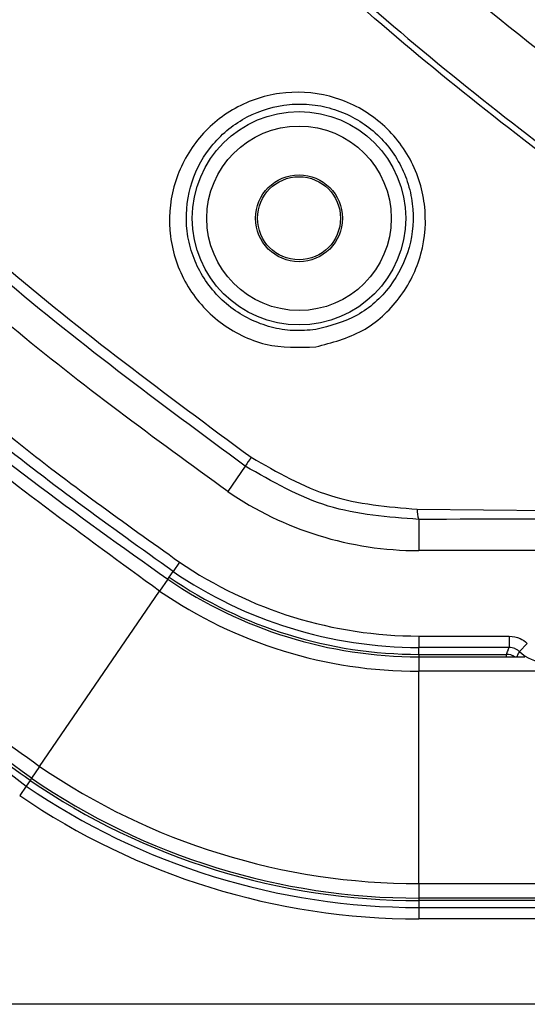
# Model space of a CAD drawing. Extents: x 0.3 to 16.8, y 0.3 to 10.8.
# Drawn here: x 12.3 to 12.4, y 1.4 to 1.6 of the extents above; entities that cross this region are included whole.
import ezdxf

# ---------------------------------------------------------------- set-up
doc = ezdxf.new("R2010")
doc.units = 0
doc.header["$MEASUREMENT"] = 0
doc.layers.get('0').update_dxf_attribs({"linetype": 'CONTINUOUS'})

msp = doc.modelspace()

# ---------------------------------------------------------------- linework, layer by layer
at = {"color": 7, "linetype": 'CONTINUOUS'}
for p, q in [((12.3609874935, 1.5294629801), (12.3564735175, 1.5228680808)), ((12.4055294888, 1.5183185625), (12.4400136177, 1.517917356)), ((12.4058958624, 1.5156594639), (12.4058958624, 1.5075739104)), ((13.4493109778, 1.5075739104), (12.4058958624, 1.5075739104)), ((12.3439783488, 1.5046126935), (12.3423111247, 1.5021768863)), ((12.3412983785, 1.5006972686), (12.3423111247, 1.5021768864)), ((12.2333190508, 1.501402785), (12.3042703761, 1.4465995168)), ((12.3409415876, 1.5001759979), (12.3388234871, 1.4970814623)), ((12.3409415872, 1.5001759981), (12.3412983785, 1.5006972686)), ((12.3077580135, 1.4516949406), (12.3388234871, 1.4970814623)), ((12.4058958624, 1.4854517857), (12.4293387766, 1.4854517857)), ((12.4058958624, 1.4854517857), (12.4058958624, 1.4825000416)), ((12.4293387766, 1.4854517857), (12.4293387766, 1.4825000416)), ((12.4293387766, 1.4825000416), (12.4058958624, 1.4825000416)), ((12.4058958624, 1.4807070208), (12.4058958624, 1.4825000416)), ((12.4340171397, 1.4835481036), (12.4319561868, 1.481434986)), ((12.4058958624, 1.4807070208), (12.4286359732, 1.4807070208)), ((12.4058958624, 1.4807070208), (12.4058958624, 1.4800753382)), ((12.4058958624, 1.4800753382), (12.4058958624, 1.4763253382)), ((12.4058958624, 1.4800753382), (12.4333724992, 1.4800753382)), ((12.4286359732, 1.4800753382), (12.4286359732, 1.4807070208)), ((13.4493109778, 1.476325338), (12.4058958624, 1.4763253382)), ((12.4058958624, 1.4213253382), (12.4058958624, 1.4763253382)), ((12.3077580135, 1.4516949406), (12.305639913, 1.4486004051)), ((12.3056399134, 1.4486004048), (12.3052831221, 1.4480791343)), ((12.3042703759, 1.4465995166), (12.3026031518, 1.4441637094)), ((12.3052831221, 1.4480791343), (12.3042703759, 1.4465995166)), ((12.4058958624, 1.4213253382), (12.4058958624, 1.4175753382)), ((12.4058958624, 1.4213253382), (13.4493109778, 1.421325338)), ((12.4788388327, 1.4175753382), (12.4058958624, 1.4175753382)), ((12.4058958624, 1.4175753382), (12.4058958624, 1.4169436556)), ((12.4741023069, 1.4169436556), (12.4058958624, 1.4169436556)), ((12.4058958624, 1.4169436556), (12.4058958624, 1.4151506348)), ((12.4058958624, 1.4151506348), (12.4748051103, 1.4151506348)), ((12.4058958624, 1.4151506348), (12.4058958624, 1.4121988907)), ((12.4748051103, 1.4121988908), (12.4058958624, 1.4121988907)), ((12.8064184201, 1.3900739104), (12.1882148126, 1.3900739104))]:
    msp.add_line(p, q, dxfattribs=at)
for radius in [0.0276263826958041, 0.0238786670944828, 0.0112500000000002, 0.0107482051020316]:
    msp.add_circle((12.3749140168, 1.5936408204), radius, dxfattribs=at)
for centre, radius, start, end in [((12.4754597759, 1.4538529001), 0.1371888757668047, 145.4011843768, 146.5548416585), ((12.4058958624, 1.5950739104), 0.0874999999999997, 235.6097352051, 270), ((12.4121005287, 1.5178691387), 0.0065863910726499, 176.0873701572, 199.6023972573), ((12.4058958624, 1.5950739104), 0.1096221248254307, 235.6097353866, 270.0000000003), ((12.4058958624, 1.5950739104), 0.1125738688133386, 235.6097353866, 270), ((12.4058958624, 1.5950739104), 0.1149985722380293, 235.6097356045, 269.999999999), ((12.4058958624, 1.5950739104), 0.1143668896120256, 235.6097353866, 269.9999999998), ((12.4058958624, 1.5950739104), 0.1187485722380301, 235.609735605, 269.9999999991), ((12.4286349727, 1.4769556539), 0.0037513670024502, 56.264753254, 89.9847185458), ((12.4385545287, 1.4882003382), 0.0094502966163004, 225.7160063059, 314.2839936701), ((12.4058958624, 1.5950739104), 0.1737485722380298, 235.6097356097, 270.0000000006), ((12.4058958624, 1.5950739104), 0.17749857223803, 235.6097356099, 270.0000000007), ((12.4058958624, 1.5950739104), 0.1799232755807372, 235.6097357458, 270), ((12.4058958624, 1.5950739104), 0.1781302548639533, 235.6097357397, 270), ((12.4058958624, 1.5950739104), 0.1828750197324486, 235.6097357458, 269.9999999998)]:
    msp.add_arc(centre, radius, start, end, dxfattribs=at)
for points, knots in [([(12.26106829618367, 1.823078221053084), (12.28207301476348, 1.795482604359196), (12.32407386121981, 1.740302657280942), (12.39787632999346, 1.666510056352123), (12.45303481993056, 1.624525442506201), (12.48060909262596, 1.603536920294688)], [0, 0, 0, 0, 0.3334643121997823, 0.666792241093345, 1, 1, 1, 1]), ([(12.46886114015869, 1.58698167374884), (12.44756316512079, 1.602867514318592), (12.4049617562984, 1.634643267055421), (12.34651005325615, 1.688937838427237), (12.29219434165825, 1.747404990852698), (12.26041283967312, 1.79001306505975), (12.24451131401426, 1.811331547288661)], [0, 0, 0, 0, 0.2499475208612658, 0.499959104159343, 0.7498100266183014, 1, 1, 1, 1]), ([(12.24588937505211, 1.81229070463522), (12.26175144178906, 1.791007581614429), (12.29345752416731, 1.748465555852311), (12.34767615195002, 1.690105096901003), (12.40602096744126, 1.635906599144142), (12.44855694700225, 1.604206264037941), (12.46982007579975, 1.588359719177711)], [0, 0, 0, 0, 0.2501616821462151, 0.5000386792935795, 0.7500764748886058, 1, 1, 1, 1]), ([(12.36098749353145, 1.529462980107338), (12.33885641456973, 1.545800015024848), (12.29459467957507, 1.578473772656272), (12.23599571037112, 1.637076679666204), (12.20332565514055, 1.681332564249315), (12.18699248980862, 1.703457983833248)], [0, 0, 0, 0, 0.3333629138521936, 0.6667194570807634, 1, 1, 1, 1]), ([(12.18928192044766, 1.705003502928985), (12.20555619322553, 1.682980467148244), (12.23810612984464, 1.638932513140835), (12.29645060204304, 1.580584198675956), (12.340504356203, 1.54803054996183), (12.36253301260925, 1.531752410766485)], [0, 0, 0, 0, 0.333296388665369, 0.6666212662473324, 1, 1, 1, 1]), ([(12.48998147022661, 1.61672129299349), (12.46691068645437, 1.633694285135978), (12.43070742987453, 1.660328733082271), (12.3986346592133, 1.691757110250905), (12.38700049067811, 1.703157529648083)], [0, 0, 0, 0, 0.6372571407041663, 0.9999999999999999, 0.9999999999999999, 0.9999999999999999, 0.9999999999999999]), ([(12.35647351746662, 1.52286808083806), (12.33749241696635, 1.536679296419373), (12.2996920839168, 1.564183947626784), (12.25256158466845, 1.609189473308929), (12.2126246342232, 1.654075688375188), (12.19117046649051, 1.683945398406851), (12.18039759053648, 1.698944007766268)], [0, 0, 0, 0, 0.2810057683576893, 0.5596151620720613, 0.7788676172319744, 1, 1, 1, 1]), ([(12.33882348711705, 1.497081462301008), (12.31903415511791, 1.511477942544963), (12.27944783969212, 1.540276469346344), (12.23006443917387, 1.587425140005951), (12.18823913637548, 1.634463811034451), (12.16582377323142, 1.665679168667568), (12.15461097156021, 1.681293977670962)], [0, 0, 0, 0, 0.2800140697749481, 0.5601364053247736, 0.7799677293745505, 1, 1, 1, 1]), ([(12.10922444947716, 1.650228504663058), (12.12474243176195, 1.628901158734784), (12.155777201323, 1.586248109254163), (12.20658469311505, 1.533035382633178), (12.25727324336635, 1.487953023003786), (12.29092150792682, 1.463786892410753), (12.3077580134953, 1.45169494063811)], [0, 0, 0, 0, 0.2800261215322322, 0.5600306788171715, 0.7798535519492982, 0.9999999999999999, 0.9999999999999999, 0.9999999999999999, 0.9999999999999999]), ([(12.30563991302109, 1.448600405070186), (12.28025079994623, 1.467353419739639), (12.22947152280071, 1.504860225369535), (12.16229148370611, 1.572063692664891), (12.12483478005657, 1.622782701187826), (12.10612991388058, 1.648110404230701)], [0, 0, 0, 0, 0.3336026844770765, 0.6672191786142342, 1, 1, 1, 1]), ([(12.37922968891333, 1.560333954616344), (12.37485640795562, 1.560190471115683), (12.3682769976937, 1.559974606453476), (12.35999324823886, 1.563136178618325), (12.35433021594035, 1.566590544832727), (12.34946475243549, 1.57113246532226), (12.34560438989746, 1.576527904519444), (12.34289666698226, 1.582559700570771), (12.34094966628647, 1.591064133117176), (12.34172333428878, 1.602064080143348), (12.34750888657289, 1.613751571948775), (12.3572651765704, 1.622422701200578), (12.36967626013938, 1.626806847115988), (12.38082673051997, 1.626199952851216), (12.38908025975289, 1.623161946454683), (12.39474227466198, 1.61968047003535), (12.39959642783981, 1.615140905821116), (12.40344937169851, 1.609732580632724), (12.40614532107059, 1.603696614205072), (12.40806644953706, 1.595173698379823), (12.40728444082683, 1.584158948099587), (12.40147800597079, 1.572567732008878), (12.39180782512141, 1.563637713574392), (12.38342120777864, 1.56143489419674), (12.37922968891333, 1.560333954616344)], [0, 0, 0, 0, 0.0622682433061776, 0.0936798534011248, 0.1249411766405603, 0.1563186497393197, 0.1877190097609385, 0.2189922676999251, 0.2504197922506253, 0.3127744612281009, 0.3751268467750349, 0.4374743376440255, 0.5001286545910991, 0.562459845333998, 0.593766178820119, 0.6250616123892562, 0.6564679215620356, 0.6877259898495137, 0.7191525596826971, 0.7505081893029688, 0.8130068174868333, 0.8754072455575513, 0.9377302123869784, 1, 1, 1, 1]), ([(12.37925248647037, 1.564815659724163), (12.38297561856007, 1.565792863734105), (12.39041051361412, 1.567744287719417), (12.3989549648664, 1.575615537902004), (12.40410867661369, 1.585810789438623), (12.4048596195248, 1.595580453141414), (12.40316359289995, 1.603135591968882), (12.4007748967031, 1.608505881557766), (12.39738613372459, 1.613285393345661), (12.39312234436976, 1.617287486900801), (12.38817999251737, 1.620364552064332), (12.38269977816714, 1.622432369334226), (12.37686262664545, 1.623372205271005), (12.3690703126473, 1.623054497437611), (12.35986206827355, 1.619826630237725), (12.35124875163145, 1.612197785579926), (12.34609740460882, 1.601911909939865), (12.345349170359, 1.592151145831655), (12.34704629733065, 1.584603736232389), (12.34943627404505, 1.579231726596977), (12.35282361183058, 1.574454913364455), (12.35713006159992, 1.570417444448066), (12.36214649069739, 1.567309886384046), (12.3676282916, 1.565301598882502), (12.37343928891314, 1.564325621287694), (12.37728362987886, 1.564649689894954), (12.37925248647037, 1.564815659724163)], [0, 0, 0, 0, 0.0624868827865445, 0.1247829527882292, 0.1871137118168553, 0.2494785379713726, 0.281488661493033, 0.3121701607492915, 0.3435910443361903, 0.3747586742737479, 0.4050226890353739, 0.436142846309605, 0.4681917862361942, 0.4998565282122654, 0.5624499621411961, 0.6247624402292163, 0.6870800015695884, 0.749384334978506, 0.7814365457128267, 0.8120028922262349, 0.8435974606248677, 0.8746893105430721, 0.9057715086262639, 0.937294896071679, 0.9678859502081179, 1, 1, 1, 1]), ([(12.246417668954, 1.579459365830807), (12.25489893526852, 1.570658023173072), (12.28351826412631, 1.540958623275617), (12.3172242709825, 1.517020276121292), (12.34094158725943, 1.500175998096058)], [0, 0, 0, 0, 0.2963474914686622, 1, 1, 1, 1]), ([(12.25108465447769, 1.580559482666669), (12.26754922729417, 1.565307398554385), (12.29695598218035, 1.538066224186095), (12.32960792833801, 1.514836366541678), (12.34397834879882, 1.504612693502924)], [0, 0, 0, 0, 0.5598908441347654, 1, 1, 1, 1]), ([(12.34231112465192, 1.502176886304548), (12.3259449559774, 1.513882499015711), (12.29320807534308, 1.537296973942499), (12.26375447018635, 1.564727383669631), (12.24902562379488, 1.578444491954884)], [0, 0, 0, 0, 0.4999306090682899, 1, 1, 1, 1]), ([(12.36253300740829, 1.531752403142774), (12.36921641624004, 1.527898991572333), (12.3825712463893, 1.520199079998173), (12.39788132240841, 1.518945020451394), (12.40552948913049, 1.518318553510196)], [0, 0, 0, 0, 0.5004488081880282, 1, 1, 1, 1]), ([(12.40589586238739, 1.515659463872173), (12.3979177232507, 1.516247744647168), (12.38192664232598, 1.517426872425994), (12.36797732945979, 1.525445127293249), (12.3609874935315, 1.529462980107284)], [0, 0, 0, 0, 0.4989118105433459, 1, 1, 1, 1]), ([(12.92760292308797, 1.515723304715823), (12.83021504395205, 1.51572327120984), (12.71369743768522, 1.515723231122339), (12.57804784584523, 1.515731190433577), (12.52066175575375, 1.515724004672255), (12.46325272001119, 1.515751176782917), (12.42501718306575, 1.515690038629044), (12.40589586238739, 1.515659463872174)], [0, 0, 0, 0, 0.5599777179041078, 0.6699731407220305, 0.7799680789577169, 0.8899635977983549, 1, 1, 1, 1]), ([(12.30528312208215, 1.448079134348025), (12.29172575566006, 1.457673529944979), (12.26751492598983, 1.474807261552925), (12.24487587173189, 1.493962940360986), (12.23491403499211, 1.502391991449054)], [0, 0, 0, 0, 0.5599711619449392, 1, 1, 1, 1]), ([(12.42933877658871, 1.485451785677492), (12.43031587307631, 1.485339933453427), (12.43206388716893, 1.485139831143741), (12.43341934790874, 1.484035250926951), (12.43401713974099, 1.483548103632845)], [0, 0, 0, 0, 0.5589751774460957, 1, 1, 1, 1]), ([(12.42863597321148, 1.480707020809143), (12.42876367965281, 1.481041718963347), (12.42899172686892, 1.481639394237331), (12.42923273361856, 1.482237066022835), (12.42933877658809, 1.482500041607683)], [0, 0, 0, 0, 0.5600000012937737, 1, 1, 1, 1]), ([(12.43195618680985, 1.481434986014422), (12.43177272306548, 1.481594719257502), (12.43140712851391, 1.481913025218035), (12.43075639886153, 1.482241712599366), (12.43006219380809, 1.482459274703545), (12.42958016365942, 1.482486438664146), (12.42933877658809, 1.482500041607683)], [0, 0, 0, 0, 0.251411719227784, 0.5009968321859943, 0.7501133205109124, 0.9999999999999999, 0.9999999999999999, 0.9999999999999999, 0.9999999999999999]), ([(12.43195618680985, 1.481434986014422), (12.4317940721109, 1.481126415496231), (12.43155747771674, 1.480676079682911), (12.4313356940297, 1.480219172205743), (12.43126587673132, 1.480075338156947)], [0, 0, 0, 0, 0.685200930203307, 1, 1, 1, 1])]:
    msp.add_open_spline(points, degree=3, knots=knots, dxfattribs=at)

doc.saveas('drawing.dxf')
